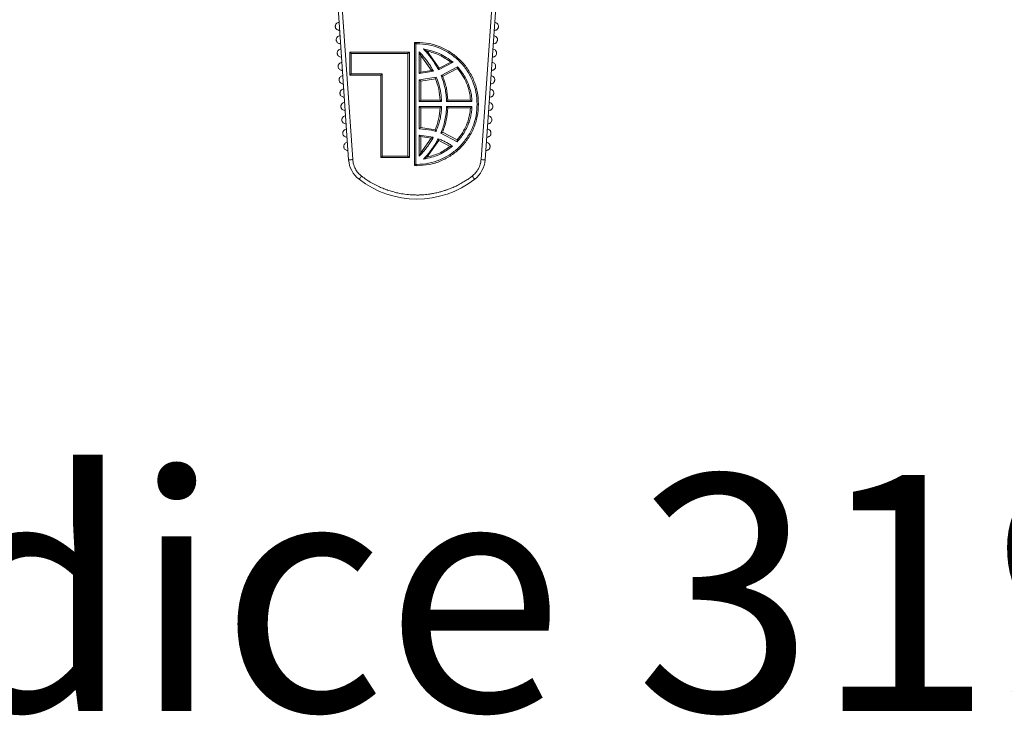
# Model space of a CAD drawing. Extents: x -306 to 532, y -20 to 501.
# Drawn here: x -212 to -139, y -20 to 32 of the extents above; entities that cross this region are included whole.
import ezdxf

# ---------------------------------------------------------------- set-up
doc = ezdxf.new("R2010")
doc.units = 0
doc.layers.get('0').update_dxf_attribs({"linetype": 'CONTINUOUS'})
doc.layers.add('AM_0', color=7, linetype='CONTINUOUS', lineweight=50)
doc.styles.get("Standard").update_dxf_attribs({"font": 'simplex.shx', "width": 0.8})

# ---------------------------------------------------------------- blocks, each defined once
blk = doc.blocks.new('3197.05.02')
at = {"color": 7, "linetype": 'Continuous', "lineweight": 15}
for p, q in [((24.084, 8.896), (24.465, 3.438)), ((24.525, 3.442), (24.144, 8.9)), ((26.81, 8.9), (26.428, 3.442)), ((26.488, 3.438), (26.87, 8.896)), ((24.314, 5.358), (24.318, 5.358)), ((26.635, 5.358), (26.639, 5.358)), ((24.328, 5.16), (24.332, 5.161)), ((25.439, 5.178), (25.476, 5.179)), ((25.439, 5.178), (25.439, 3.352)), ((25.459, 3.371), (25.459, 5.159)), ((25.459, 5.159), (25.476, 5.159)), ((26.621, 5.161), (26.625, 5.16)), ((24.484, 5.036), (24.484, 4.692)), ((25.365, 5.036), (24.484, 5.036)), ((24.504, 4.712), (24.504, 5.016)), ((24.504, 5.016), (25.345, 5.016)), ((25.345, 5.016), (25.345, 3.491)), ((25.365, 3.471), (25.365, 5.036)), ((25.513, 5.037), (25.513, 4.718)), ((25.533, 4.739), (25.533, 4.986)), ((25.533, 4.986), (25.694, 4.764)), ((25.806, 4.798), (25.63, 5.05)), ((24.342, 4.962), (24.346, 4.963)), ((25.797, 4.773), (26.013, 4.885)), ((25.979, 4.887), (25.806, 4.798)), ((26.607, 4.963), (26.612, 4.962)), ((24.356, 4.765), (24.36, 4.765)), ((24.484, 4.692), (24.944, 4.692)), ((24.964, 4.712), (24.504, 4.712)), ((24.944, 4.692), (24.944, 3.471)), ((24.964, 3.491), (24.964, 4.712)), ((25.513, 4.718), (25.724, 4.75)), ((25.694, 4.764), (25.533, 4.739)), ((26.08, 4.818), (25.836, 4.688)), ((25.861, 4.676), (26.077, 4.791)), ((26.593, 4.765), (26.598, 4.765)), ((24.369, 4.567), (24.374, 4.567)), ((25.764, 4.664), (25.513, 4.624)), ((25.513, 4.624), (25.513, 4.302)), ((25.533, 4.605), (25.752, 4.64)), ((25.533, 4.322), (25.533, 4.605)), ((26.58, 4.567), (26.584, 4.567)), ((24.383, 4.369), (24.388, 4.369)), ((25.513, 4.302), (25.844, 4.302)), ((25.823, 4.322), (25.533, 4.322)), ((25.918, 4.302), (26.294, 4.302)), ((26.273, 4.322), (25.937, 4.322)), ((26.566, 4.369), (26.57, 4.369)), ((24.397, 4.171), (24.401, 4.172)), ((25.844, 4.227), (25.513, 4.227)), ((25.513, 4.227), (25.513, 3.898)), ((25.533, 3.917), (25.533, 4.207)), ((25.533, 4.207), (25.823, 4.207)), ((26.294, 4.227), (25.918, 4.227)), ((25.937, 4.207), (26.273, 4.207)), ((26.552, 4.172), (26.556, 4.171)), ((24.411, 3.974), (24.415, 3.974)), ((26.538, 3.974), (26.543, 3.974)), ((25.72, 3.772), (25.513, 3.804)), ((25.513, 3.804), (25.513, 3.493)), ((25.749, 3.882), (25.533, 3.917)), ((25.832, 3.835), (26.075, 3.706)), ((26.072, 3.733), (25.858, 3.846)), ((24.425, 3.776), (24.429, 3.776)), ((25.533, 3.544), (25.533, 3.782)), ((25.533, 3.782), (25.69, 3.759)), ((25.69, 3.759), (25.533, 3.544)), ((25.63, 3.48), (25.802, 3.725)), ((25.802, 3.725), (25.972, 3.638)), ((26.524, 3.776), (26.529, 3.776)), ((24.439, 3.578), (24.443, 3.578)), ((26.511, 3.578), (26.515, 3.578)), ((24.944, 3.471), (25.365, 3.471)), ((25.345, 3.491), (24.964, 3.491)), ((25.476, 3.37), (25.459, 3.371)), ((25.476, 3.35), (25.439, 3.352))]:
    blk.add_line(p, q, dxfattribs=at)
at = {"color": 7, "linetype": 'Continuous', "lineweight": 15, "flags": 128}
for points in [[(24.465, 3.438), (24.467, 3.438), (24.47, 3.438), (24.475, 3.439), (24.483, 3.439), (24.492, 3.44), (24.502, 3.44), (24.514, 3.441), (24.525, 3.442)], [(26.488, 3.438), (26.487, 3.438), (26.483, 3.438), (26.478, 3.439), (26.47, 3.439), (26.461, 3.44), (26.451, 3.44), (26.44, 3.441), (26.428, 3.442)], [(24.656, 3.197), (24.649, 3.188), (24.642, 3.179), (24.636, 3.171), (24.63, 3.163), (24.626, 3.158), (24.622, 3.153), (24.62, 3.15), (24.62, 3.15)], [(26.334, 3.15), (26.333, 3.15), (26.331, 3.153), (26.328, 3.158), (26.323, 3.163), (26.318, 3.171), (26.311, 3.179), (26.304, 3.188), (26.297, 3.197)]]:
    blk.add_lwpolyline(points, dxfattribs=at)
at = {"color": 7, "linetype": 'Continuous', "lineweight": 15}
for centre, radius, start, end in [((24.864, 3.466), 0.4, 184, 232.2477), ((26.089, 3.466), 0.4, 307.7523, 356), ((25.477, 4.256), 1.4, 232.2477, 307.7523)]:
    blk.add_arc(centre, radius, start, end, dxfattribs=at)
for points, knots in [([(24.331, 5.357), (24.323, 5.357), (24.308, 5.358), (24.288, 5.369), (24.275, 5.384), (24.269, 5.398), (24.267, 5.412), (24.267, 5.426), (24.272, 5.441), (24.282, 5.457), (24.3, 5.471), (24.315, 5.474), (24.323, 5.476)], [0, 0, 0, 0, 0.125193, 0.249635, 0.355832, 0.427602, 0.499931, 0.574527, 0.649846, 0.750217, 0.879154, 1, 1, 1, 1]), ([(26.63, 5.476), (26.638, 5.474), (26.654, 5.471), (26.671, 5.457), (26.681, 5.441), (26.686, 5.426), (26.687, 5.412), (26.684, 5.398), (26.678, 5.384), (26.668, 5.372), (26.656, 5.364), (26.641, 5.357), (26.63, 5.357), (26.622, 5.357)], [0, 0, 0, 0, 0.124704, 0.249508, 0.349993, 0.424619, 0.499671, 0.571327, 0.643556, 0.74975, 0.814452, 0.879782, 1, 1, 1, 1]), ([(24.345, 5.159), (24.337, 5.159), (24.321, 5.16), (24.302, 5.172), (24.289, 5.186), (24.283, 5.201), (24.28, 5.214), (24.281, 5.228), (24.286, 5.243), (24.296, 5.259), (24.314, 5.273), (24.329, 5.276), (24.337, 5.278)], [0, 0, 0, 0, 0.125192, 0.249634, 0.355837, 0.4276, 0.499928, 0.574524, 0.649843, 0.750221, 0.879152, 1, 1, 1, 1]), ([(26.617, 5.278), (26.624, 5.276), (26.64, 5.274), (26.657, 5.259), (26.668, 5.243), (26.672, 5.228), (26.673, 5.214), (26.67, 5.201), (26.664, 5.186), (26.654, 5.174), (26.642, 5.166), (26.628, 5.16), (26.616, 5.159), (26.608, 5.159)], [0, 0, 0, 0, 0.124706, 0.249505, 0.349991, 0.424624, 0.499667, 0.571324, 0.643561, 0.749749, 0.814449, 0.879782, 1, 1, 1, 1]), ([(25.459, 5.159), (25.456, 5.162), (25.451, 5.167), (25.445, 5.172), (25.442, 5.175), (25.44, 5.176), (25.439, 5.177), (25.439, 5.178), (25.439, 5.178)], [0, 0, 0, 0, 0.345076, 0.564806, 0.68376, 0.794459, 0.899052, 1, 1, 1, 1]), ([(25.476, 5.159), (25.476, 5.162), (25.476, 5.166), (25.476, 5.17), (25.476, 5.174), (25.476, 5.176), (25.476, 5.179), (25.476, 5.179), (25.476, 5.179)], [0, 0, 0, 0, 0.239482, 0.368377, 0.500013, 0.631642, 0.760555, 1, 1, 1, 1]), ([(25.476, 5.179), (25.538, 5.176), (25.66, 5.169), (25.833, 5.113), (25.99, 5.028), (26.127, 4.916), (26.239, 4.779), (26.324, 4.622), (26.38, 4.449), (26.387, 4.327), (26.39, 4.265)], [0, 0, 0, 0, 0.129169, 0.254487, 0.377703, 0.500015, 0.622325, 0.745536, 0.870844, 1, 1, 1, 1]), ([(25.476, 5.159), (25.535, 5.156), (25.652, 5.15), (25.82, 5.097), (25.976, 5.014), (26.112, 4.902), (26.224, 4.766), (26.307, 4.61), (26.36, 4.441), (26.367, 4.324), (26.37, 4.265)], [0, 0, 0, 0, 0.125319, 0.250015, 0.374541, 0.499795, 0.624433, 0.749461, 0.874393, 1, 1, 1, 1]), ([(24.359, 4.961), (24.351, 4.962), (24.335, 4.962), (24.315, 4.974), (24.303, 4.988), (24.297, 5.003), (24.294, 5.016), (24.295, 5.03), (24.3, 5.045), (24.31, 5.062), (24.328, 5.076), (24.343, 5.079), (24.351, 5.08)], [0, 0, 0, 0, 0.125193, 0.249634, 0.355832, 0.427594, 0.499931, 0.574527, 0.649846, 0.750218, 0.879154, 1, 1, 1, 1]), ([(24.504, 5.016), (24.501, 5.019), (24.496, 5.024), (24.49, 5.03), (24.487, 5.033), (24.485, 5.035), (24.484, 5.036), (24.484, 5.036), (24.484, 5.036)], [0, 0, 0, 0, 0.329689, 0.553563, 0.680149, 0.795095, 0.900724, 1, 1, 1, 1]), ([(25.345, 5.016), (25.348, 5.019), (25.353, 5.024), (25.359, 5.03), (25.362, 5.033), (25.364, 5.035), (25.365, 5.036), (25.365, 5.036), (25.365, 5.036)], [0, 0, 0, 0, 0.329681, 0.553557, 0.680169, 0.79512, 0.900739, 1, 1, 1, 1]), ([(25.724, 4.75), (25.712, 4.772), (25.688, 4.814), (25.649, 4.874), (25.609, 4.928), (25.564, 4.983), (25.531, 5.018), (25.513, 5.037)], [0, 0, 0, 0, 0.211853, 0.399959, 0.599871, 0.778119, 1, 1, 1, 1]), ([(25.533, 4.986), (25.533, 4.986), (25.533, 4.986), (25.533, 4.986), (25.532, 4.989), (25.529, 4.996), (25.523, 5.013), (25.517, 5.027), (25.513, 5.037)], [0, 0, 0, 0, 0.01688, 0.036436, 0.085606, 0.237504, 0.499333, 1, 1, 1, 1]), ([(26.013, 4.885), (25.947, 4.933), (25.815, 5.03), (25.655, 5.064), (25.575, 5.081)], [0, 0, 0, 0, 0.500108, 1, 1, 1, 1]), ([(25.575, 5.081), (25.594, 5.06), (25.628, 5.022), (25.676, 4.963), (25.719, 4.905), (25.76, 4.84), (25.784, 4.796), (25.797, 4.773)], [0, 0, 0, 0, 0.223653, 0.40005, 0.600007, 0.792033, 1, 1, 1, 1]), ([(25.575, 5.081), (25.575, 5.08), (25.576, 5.08), (25.58, 5.078), (25.587, 5.073), (25.595, 5.069), (25.602, 5.066), (25.61, 5.061), (25.62, 5.055), (25.627, 5.051), (25.629, 5.05), (25.63, 5.05), (25.63, 5.05)], [0, 0, 0, 0, 0.005509, 0.050085, 0.175958, 0.387294, 0.452172, 0.489681, 0.82709, 0.930028, 0.968007, 1, 1, 1, 1]), ([(25.63, 5.05), (25.693, 5.033), (25.819, 5), (25.925, 4.924), (25.979, 4.887)], [0, 0, 0, 0, 0.499695, 1, 1, 1, 1]), ([(26.603, 5.08), (26.611, 5.079), (26.626, 5.076), (26.644, 5.061), (26.654, 5.045), (26.658, 5.03), (26.659, 5.016), (26.657, 5.003), (26.65, 4.988), (26.64, 4.977), (26.628, 4.968), (26.614, 4.962), (26.602, 4.962), (26.594, 4.961)], [0, 0, 0, 0, 0.124706, 0.249506, 0.349991, 0.424625, 0.499668, 0.571325, 0.643561, 0.74975, 0.81445, 0.87978, 1, 1, 1, 1]), ([(24.373, 4.764), (24.365, 4.764), (24.349, 4.764), (24.329, 4.776), (24.317, 4.791), (24.311, 4.805), (24.308, 4.819), (24.309, 4.833), (24.313, 4.848), (24.324, 4.864), (24.341, 4.878), (24.357, 4.881), (24.364, 4.882)], [0, 0, 0, 0, 0.125193, 0.249635, 0.355832, 0.427602, 0.499931, 0.574527, 0.649846, 0.750217, 0.879154, 1, 1, 1, 1]), ([(25.979, 4.887), (25.979, 4.887), (25.979, 4.886), (25.981, 4.886), (25.987, 4.885), (25.998, 4.885), (26.007, 4.885), (26.013, 4.885)], [0, 0, 0, 0, 0.054791, 0.127049, 0.334424, 0.629258, 1, 1, 1, 1]), ([(26.589, 4.882), (26.597, 4.881), (26.612, 4.878), (26.63, 4.864), (26.64, 4.848), (26.645, 4.833), (26.645, 4.819), (26.643, 4.805), (26.637, 4.791), (26.627, 4.779), (26.614, 4.77), (26.6, 4.764), (26.588, 4.764), (26.581, 4.764)], [0, 0, 0, 0, 0.124703, 0.249502, 0.349987, 0.42462, 0.499663, 0.57132, 0.643556, 0.74975, 0.814452, 0.879782, 1, 1, 1, 1]), ([(24.387, 4.566), (24.379, 4.566), (24.363, 4.566), (24.343, 4.578), (24.331, 4.593), (24.324, 4.607), (24.322, 4.621), (24.323, 4.635), (24.327, 4.65), (24.338, 4.666), (24.355, 4.68), (24.371, 4.683), (24.378, 4.685)], [0, 0, 0, 0, 0.125192, 0.249637, 0.355834, 0.427597, 0.499925, 0.574521, 0.649841, 0.750218, 0.879155, 1, 1, 1, 1]), ([(24.504, 4.712), (24.501, 4.709), (24.496, 4.704), (24.49, 4.698), (24.487, 4.695), (24.485, 4.693), (24.484, 4.692), (24.484, 4.692), (24.484, 4.692)], [0, 0, 0, 0, 0.329696, 0.553582, 0.680146, 0.795091, 0.900726, 1, 1, 1, 1]), ([(24.964, 4.712), (24.961, 4.709), (24.956, 4.704), (24.95, 4.698), (24.947, 4.695), (24.945, 4.693), (24.944, 4.692), (24.944, 4.692), (24.944, 4.692)], [0, 0, 0, 0, 0.32969, 0.553582, 0.680145, 0.795105, 0.900721, 1, 1, 1, 1]), ([(25.533, 4.739), (25.533, 4.739), (25.533, 4.739), (25.532, 4.738), (25.53, 4.736), (25.527, 4.732), (25.521, 4.726), (25.516, 4.721), (25.513, 4.718)], [0, 0, 0, 0, 0.092862, 0.193027, 0.30384, 0.427786, 0.666522, 1, 1, 1, 1]), ([(25.724, 4.75), (25.719, 4.752), (25.712, 4.755), (25.704, 4.758), (25.699, 4.761), (25.696, 4.763), (25.694, 4.764), (25.694, 4.764), (25.694, 4.764)], [0, 0, 0, 0, 0.360027, 0.510882, 0.658069, 0.850986, 0.930243, 1, 1, 1, 1]), ([(25.806, 4.798), (25.806, 4.797), (25.806, 4.797), (25.805, 4.795), (25.804, 4.792), (25.803, 4.787), (25.8, 4.78), (25.798, 4.775), (25.797, 4.773)], [0, 0, 0, 0, 0.126943, 0.259613, 0.397008, 0.53866, 0.769809, 1, 1, 1, 1]), ([(25.836, 4.688), (25.847, 4.657), (25.871, 4.595), (25.895, 4.499), (25.912, 4.401), (25.916, 4.335), (25.918, 4.302)], [0, 0, 0, 0, 0.250004, 0.499975, 0.749979, 1, 1, 1, 1]), ([(25.861, 4.676), (25.861, 4.676), (25.861, 4.677), (25.859, 4.678), (25.856, 4.68), (25.851, 4.682), (25.844, 4.684), (25.838, 4.687), (25.836, 4.688)], [0, 0, 0, 0, 0.079963, 0.193515, 0.344913, 0.533944, 0.763872, 1, 1, 1, 1]), ([(25.937, 4.322), (25.932, 4.383), (25.921, 4.504), (25.881, 4.619), (25.861, 4.676)], [0, 0, 0, 0, 0.499945, 1, 1, 1, 1]), ([(26.077, 4.791), (26.077, 4.792), (26.078, 4.792), (26.078, 4.795), (26.078, 4.798), (26.078, 4.802), (26.079, 4.809), (26.08, 4.815), (26.08, 4.818)], [0, 0, 0, 0, 0.151489, 0.289908, 0.409116, 0.506623, 0.753712, 1, 1, 1, 1]), ([(26.077, 4.791), (26.104, 4.758), (26.158, 4.69), (26.216, 4.574), (26.258, 4.451), (26.268, 4.365), (26.273, 4.322)], [0, 0, 0, 0, 0.250167, 0.499496, 0.749658, 1, 1, 1, 1]), ([(26.294, 4.302), (26.292, 4.334), (26.287, 4.397), (26.265, 4.49), (26.234, 4.58), (26.193, 4.665), (26.142, 4.745), (26.101, 4.794), (26.08, 4.818)], [0, 0, 0, 0, 0.166847, 0.33367, 0.500514, 0.666529, 0.832977, 1, 1, 1, 1]), ([(26.575, 4.685), (26.583, 4.683), (26.598, 4.68), (26.616, 4.666), (26.626, 4.65), (26.631, 4.635), (26.631, 4.621), (26.629, 4.607), (26.623, 4.593), (26.613, 4.581), (26.601, 4.573), (26.586, 4.566), (26.574, 4.566), (26.567, 4.566)], [0, 0, 0, 0, 0.124707, 0.249504, 0.34999, 0.424624, 0.499668, 0.571324, 0.643561, 0.749751, 0.814451, 0.879782, 1, 1, 1, 1]), ([(25.533, 4.605), (25.533, 4.605), (25.533, 4.605), (25.532, 4.606), (25.531, 4.607), (25.527, 4.61), (25.522, 4.616), (25.516, 4.621), (25.513, 4.624)], [0, 0, 0, 0, 0.091096, 0.188194, 0.293637, 0.409148, 0.67082, 1, 1, 1, 1]), ([(25.764, 4.664), (25.763, 4.661), (25.761, 4.656), (25.758, 4.65), (25.756, 4.645), (25.754, 4.642), (25.753, 4.64), (25.752, 4.64), (25.752, 4.64)], [0, 0, 0, 0, 0.223152, 0.451704, 0.596841, 0.736928, 0.871611, 1, 1, 1, 1]), ([(25.752, 4.64), (25.77, 4.588), (25.807, 4.485), (25.817, 4.377), (25.823, 4.322)], [0, 0, 0, 0, 0.500124, 1, 1, 1, 1]), ([(25.844, 4.302), (25.841, 4.343), (25.834, 4.426), (25.808, 4.548), (25.779, 4.625), (25.764, 4.664)], [0, 0, 0, 0, 0.333341, 0.666454, 1, 1, 1, 1]), ([(24.4, 4.368), (24.392, 4.368), (24.377, 4.369), (24.357, 4.38), (24.345, 4.395), (24.338, 4.409), (24.336, 4.423), (24.336, 4.437), (24.341, 4.452), (24.351, 4.468), (24.369, 4.482), (24.385, 4.485), (24.392, 4.487)], [0, 0, 0, 0, 0.125193, 0.249634, 0.355832, 0.427602, 0.499931, 0.574527, 0.649847, 0.750218, 0.879154, 1, 1, 1, 1]), ([(26.561, 4.487), (26.569, 4.485), (26.585, 4.482), (26.602, 4.468), (26.612, 4.452), (26.617, 4.437), (26.618, 4.423), (26.615, 4.41), (26.609, 4.395), (26.599, 4.383), (26.587, 4.375), (26.572, 4.369), (26.561, 4.368), (26.553, 4.368)], [0, 0, 0, 0, 0.124704, 0.249507, 0.349993, 0.424619, 0.49967, 0.571319, 0.643555, 0.74975, 0.814452, 0.87978, 1, 1, 1, 1]), ([(24.414, 4.17), (24.406, 4.17), (24.391, 4.171), (24.371, 4.183), (24.358, 4.197), (24.352, 4.212), (24.35, 4.225), (24.35, 4.239), (24.355, 4.254), (24.365, 4.27), (24.383, 4.285), (24.398, 4.288), (24.406, 4.289)], [0, 0, 0, 0, 0.125192, 0.249633, 0.355837, 0.4276, 0.499928, 0.574524, 0.649843, 0.750221, 0.879152, 1, 1, 1, 1]), ([(26.37, 4.265), (26.367, 4.206), (26.361, 4.089), (26.308, 3.92), (26.225, 3.765), (26.113, 3.628), (25.977, 3.516), (25.821, 3.433), (25.652, 3.38), (25.535, 3.373), (25.476, 3.37)], [0, 0, 0, 0, 0.12532, 0.250015, 0.374541, 0.499795, 0.624432, 0.749462, 0.874392, 1, 1, 1, 1]), ([(26.39, 4.265), (26.387, 4.203), (26.38, 4.081), (26.324, 3.907), (26.239, 3.75), (26.127, 3.614), (25.99, 3.501), (25.833, 3.417), (25.66, 3.361), (25.538, 3.354), (25.476, 3.35)], [0, 0, 0, 0, 0.129168, 0.254487, 0.377703, 0.500013, 0.622321, 0.745531, 0.87084, 1, 1, 1, 1]), ([(25.533, 4.322), (25.533, 4.322), (25.533, 4.322), (25.532, 4.321), (25.53, 4.319), (25.527, 4.316), (25.521, 4.31), (25.516, 4.305), (25.513, 4.302)], [0, 0, 0, 0, 0.099261, 0.20488, 0.319831, 0.44644, 0.670225, 1, 1, 1, 1]), ([(25.823, 4.322), (25.823, 4.322), (25.823, 4.322), (25.824, 4.321), (25.826, 4.319), (25.83, 4.315), (25.836, 4.309), (25.841, 4.305), (25.844, 4.302), (25.844, 4.302)], [0, 0, 0, 0, 0.102929, 0.21265, 0.332979, 0.466848, 0.757119, 0.97106, 1, 1, 1, 1]), ([(25.918, 4.302), (25.921, 4.305), (25.926, 4.311), (25.932, 4.316), (25.935, 4.319), (25.936, 4.321), (25.937, 4.322), (25.937, 4.322), (25.937, 4.322)], [0, 0, 0, 0, 0.348833, 0.56769, 0.68575, 0.795586, 0.899466, 1, 1, 1, 1]), ([(26.273, 4.322), (26.273, 4.322), (26.273, 4.322), (26.275, 4.321), (26.278, 4.319), (26.282, 4.315), (26.288, 4.309), (26.292, 4.304), (26.294, 4.302)], [0, 0, 0, 0, 0.080982, 0.192802, 0.338644, 0.519897, 0.763944, 1, 1, 1, 1]), ([(26.37, 4.265), (26.373, 4.265), (26.379, 4.265), (26.386, 4.265), (26.39, 4.265), (26.39, 4.265), (26.39, 4.265)], [0, 0, 0, 0, 0.270256, 0.562416, 0.789742, 1, 1, 1, 1]), ([(26.547, 4.289), (26.555, 4.288), (26.571, 4.285), (26.588, 4.27), (26.598, 4.254), (26.603, 4.239), (26.604, 4.225), (26.601, 4.212), (26.595, 4.197), (26.585, 4.185), (26.573, 4.177), (26.558, 4.171), (26.547, 4.17), (26.539, 4.17)], [0, 0, 0, 0, 0.124706, 0.249504, 0.349989, 0.424623, 0.499666, 0.571323, 0.643559, 0.749747, 0.814449, 0.879782, 1, 1, 1, 1]), ([(24.428, 3.973), (24.42, 3.973), (24.404, 3.973), (24.384, 3.985), (24.372, 3.999), (24.366, 4.014), (24.363, 4.027), (24.364, 4.041), (24.369, 4.056), (24.379, 4.073), (24.397, 4.087), (24.412, 4.09), (24.42, 4.091)], [0, 0, 0, 0, 0.125192, 0.249635, 0.355832, 0.427602, 0.499931, 0.574527, 0.649846, 0.750217, 0.879154, 1, 1, 1, 1]), ([(25.533, 4.207), (25.533, 4.207), (25.533, 4.208), (25.532, 4.209), (25.53, 4.211), (25.527, 4.214), (25.521, 4.219), (25.516, 4.224), (25.513, 4.227)], [0, 0, 0, 0, 0.099252, 0.20486, 0.319834, 0.446422, 0.670265, 1, 1, 1, 1]), ([(25.823, 4.207), (25.817, 4.152), (25.806, 4.04), (25.768, 3.935), (25.749, 3.882)], [0, 0, 0, 0, 0.500051, 1, 1, 1, 1]), ([(25.761, 3.858), (25.773, 3.888), (25.796, 3.947), (25.821, 4.039), (25.838, 4.132), (25.842, 4.196), (25.844, 4.227)], [0, 0, 0, 0, 0.250047, 0.499942, 0.749956, 1, 1, 1, 1]), ([(25.844, 4.227), (25.84, 4.224), (25.835, 4.219), (25.829, 4.214), (25.826, 4.211), (25.824, 4.209), (25.823, 4.208), (25.823, 4.207), (25.823, 4.207)], [0, 0, 0, 0, 0.349841, 0.57093, 0.688642, 0.797706, 0.900515, 1, 1, 1, 1]), ([(25.918, 4.227), (25.916, 4.194), (25.912, 4.127), (25.894, 4.027), (25.869, 3.929), (25.845, 3.866), (25.832, 3.835)], [0, 0, 0, 0, 0.250047, 0.499819, 0.749905, 1, 1, 1, 1]), ([(25.858, 3.846), (25.879, 3.905), (25.92, 4.022), (25.932, 4.146), (25.937, 4.207)], [0, 0, 0, 0, 0.500236, 1, 1, 1, 1]), ([(25.937, 4.207), (25.937, 4.207), (25.937, 4.208), (25.936, 4.21), (25.933, 4.212), (25.93, 4.216), (25.925, 4.221), (25.921, 4.225), (25.919, 4.227), (25.918, 4.227)], [0, 0, 0, 0, 0.132983, 0.265829, 0.402144, 0.545369, 0.773627, 0.977003, 1, 1, 1, 1]), ([(26.273, 4.207), (26.268, 4.164), (26.257, 4.077), (26.215, 3.952), (26.155, 3.835), (26.1, 3.767), (26.072, 3.733)], [0, 0, 0, 0, 0.250348, 0.500523, 0.749838, 1, 1, 1, 1]), ([(26.075, 3.706), (26.096, 3.731), (26.138, 3.779), (26.19, 3.86), (26.229, 3.939), (26.257, 4.014), (26.276, 4.084), (26.289, 4.155), (26.292, 4.203), (26.294, 4.227)], [0, 0, 0, 0, 0.166836, 0.333248, 0.499411, 0.624439, 0.749701, 0.874791, 1, 1, 1, 1]), ([(26.273, 4.207), (26.273, 4.207), (26.273, 4.208), (26.275, 4.209), (26.278, 4.211), (26.282, 4.215), (26.288, 4.221), (26.292, 4.225), (26.294, 4.227)], [0, 0, 0, 0, 0.081007, 0.192816, 0.338606, 0.51975, 0.763702, 1, 1, 1, 1]), ([(26.534, 4.091), (26.541, 4.09), (26.557, 4.087), (26.574, 4.072), (26.585, 4.057), (26.589, 4.041), (26.59, 4.028), (26.588, 4.014), (26.581, 4), (26.571, 3.988), (26.559, 3.979), (26.545, 3.973), (26.533, 3.973), (26.525, 3.973)], [0, 0, 0, 0, 0.124704, 0.249506, 0.349992, 0.424625, 0.499669, 0.571325, 0.643562, 0.749751, 0.814452, 0.879782, 1, 1, 1, 1]), ([(24.442, 3.775), (24.434, 3.775), (24.418, 3.775), (24.398, 3.787), (24.386, 3.802), (24.38, 3.816), (24.377, 3.83), (24.378, 3.844), (24.383, 3.859), (24.393, 3.875), (24.411, 3.889), (24.426, 3.892), (24.434, 3.893)], [0, 0, 0, 0, 0.125193, 0.249635, 0.355838, 0.427601, 0.499929, 0.574525, 0.649845, 0.750215, 0.879152, 1, 1, 1, 1]), ([(25.533, 3.917), (25.533, 3.917), (25.533, 3.917), (25.532, 3.916), (25.53, 3.914), (25.527, 3.911), (25.521, 3.906), (25.516, 3.901), (25.513, 3.898)], [0, 0, 0, 0, 0.097495, 0.200602, 0.311727, 0.43287, 0.670574, 1, 1, 1, 1]), ([(25.513, 3.898), (25.573, 3.893), (25.657, 3.886), (25.738, 3.864), (25.761, 3.858)], [0, 0, 0, 0, 0.715715, 1, 1, 1, 1]), ([(25.533, 3.782), (25.533, 3.782), (25.533, 3.783), (25.532, 3.784), (25.53, 3.786), (25.527, 3.789), (25.521, 3.795), (25.516, 3.801), (25.513, 3.804)], [0, 0, 0, 0, 0.093911, 0.194573, 0.305263, 0.428469, 0.668353, 1, 1, 1, 1]), ([(25.749, 3.882), (25.749, 3.882), (25.749, 3.882), (25.75, 3.88), (25.751, 3.878), (25.753, 3.874), (25.757, 3.868), (25.759, 3.862), (25.761, 3.859), (25.761, 3.859), (25.761, 3.858), (25.761, 3.858)], [0, 0, 0, 0, 0.090759, 0.198442, 0.325182, 0.471106, 0.743275, 0.92814, 0.977595, 0.992097, 1, 1, 1, 1]), ([(25.832, 3.835), (25.836, 3.837), (25.842, 3.839), (25.849, 3.843), (25.854, 3.844), (25.857, 3.845), (25.858, 3.846), (25.858, 3.846), (25.858, 3.846)], [0, 0, 0, 0, 0.346406, 0.495894, 0.643213, 0.831441, 0.918141, 1, 1, 1, 1]), ([(26.52, 3.893), (26.528, 3.892), (26.543, 3.889), (26.561, 3.875), (26.571, 3.859), (26.575, 3.844), (26.576, 3.83), (26.574, 3.816), (26.567, 3.802), (26.558, 3.79), (26.545, 3.782), (26.531, 3.775), (26.519, 3.775), (26.512, 3.775)], [0, 0, 0, 0, 0.124706, 0.249503, 0.349988, 0.424621, 0.499664, 0.571321, 0.643556, 0.74975, 0.814453, 0.879783, 1, 1, 1, 1]), ([(24.456, 3.577), (24.448, 3.577), (24.432, 3.578), (24.412, 3.589), (24.4, 3.604), (24.394, 3.618), (24.391, 3.632), (24.392, 3.646), (24.396, 3.661), (24.407, 3.677), (24.424, 3.691), (24.44, 3.694), (24.447, 3.696)], [0, 0, 0, 0, 0.12519, 0.249635, 0.355833, 0.427596, 0.499924, 0.57452, 0.64984, 0.750218, 0.879154, 1, 1, 1, 1]), ([(25.513, 3.493), (25.531, 3.511), (25.563, 3.545), (25.607, 3.599), (25.647, 3.652), (25.685, 3.71), (25.708, 3.75), (25.72, 3.772)], [0, 0, 0, 0, 0.222202, 0.399661, 0.599574, 0.787597, 1, 1, 1, 1]), ([(25.793, 3.75), (25.782, 3.731), (25.762, 3.694), (25.73, 3.641), (25.695, 3.591), (25.66, 3.545), (25.619, 3.498), (25.592, 3.467), (25.575, 3.449)], [0, 0, 0, 0, 0.177764, 0.333207, 0.50004, 0.666417, 0.799741, 1, 1, 1, 1]), ([(25.72, 3.772), (25.719, 3.771), (25.714, 3.769), (25.708, 3.766), (25.701, 3.763), (25.695, 3.761), (25.692, 3.76), (25.69, 3.759), (25.69, 3.759), (25.69, 3.759)], [0, 0, 0, 0, 0.113588, 0.328154, 0.543153, 0.682525, 0.803703, 0.908376, 1, 1, 1, 1]), ([(26.006, 3.64), (25.99, 3.65), (25.957, 3.671), (25.906, 3.701), (25.851, 3.727), (25.812, 3.742), (25.793, 3.75)], [0, 0, 0, 0, 0.244645, 0.482584, 0.737702, 1, 1, 1, 1]), ([(25.802, 3.725), (25.802, 3.725), (25.802, 3.725), (25.801, 3.727), (25.799, 3.73), (25.797, 3.735), (25.795, 3.742), (25.794, 3.747), (25.793, 3.75)], [0, 0, 0, 0, 0.126816, 0.261133, 0.402575, 0.550805, 0.782786, 1, 1, 1, 1]), ([(26.072, 3.733), (26.072, 3.733), (26.072, 3.732), (26.072, 3.731), (26.073, 3.728), (26.074, 3.723), (26.074, 3.716), (26.075, 3.709), (26.075, 3.706)], [0, 0, 0, 0, 0.106801, 0.221172, 0.343287, 0.473021, 0.745177, 1, 1, 1, 1]), ([(26.506, 3.696), (26.514, 3.694), (26.529, 3.691), (26.547, 3.677), (26.557, 3.661), (26.562, 3.646), (26.562, 3.632), (26.56, 3.618), (26.554, 3.604), (26.544, 3.592), (26.531, 3.584), (26.517, 3.577), (26.505, 3.577), (26.498, 3.577)], [0, 0, 0, 0, 0.124707, 0.249505, 0.34999, 0.424624, 0.499668, 0.571324, 0.643561, 0.749748, 0.814451, 0.879782, 1, 1, 1, 1]), ([(25.533, 3.544), (25.533, 3.544), (25.533, 3.543), (25.533, 3.542), (25.53, 3.535), (25.524, 3.519), (25.518, 3.504), (25.514, 3.494), (25.513, 3.493)], [0, 0, 0, 0, 0.036753, 0.077787, 0.181065, 0.500484, 0.910975, 1, 1, 1, 1]), ([(25.575, 3.449), (25.654, 3.465), (25.811, 3.498), (25.941, 3.593), (26.006, 3.64)], [0, 0, 0, 0, 0.499887, 1, 1, 1, 1]), ([(25.972, 3.638), (25.92, 3.601), (25.815, 3.528), (25.692, 3.496), (25.63, 3.48)], [0, 0, 0, 0, 0.500337, 1, 1, 1, 1]), ([(26.006, 3.64), (26.001, 3.639), (25.994, 3.639), (25.985, 3.638), (25.979, 3.638), (25.974, 3.638), (25.972, 3.638), (25.972, 3.638), (25.972, 3.638)], [0, 0, 0, 0, 0.363888, 0.515028, 0.662243, 0.854938, 0.932607, 1, 1, 1, 1]), ([(24.656, 3.197), (24.643, 3.208), (24.626, 3.223), (24.61, 3.24), (24.606, 3.245), (24.605, 3.246), (24.605, 3.246), (24.589, 3.265), (24.571, 3.292), (24.55, 3.335), (24.533, 3.38), (24.528, 3.419), (24.525, 3.442)], [0, 0, 0, 0, 0.185369, 0.232851, 0.245275, 0.248653, 0.249635, 0.250147, 0.500059, 0.593202, 0.753594, 1, 1, 1, 1]), ([(24.964, 3.491), (24.961, 3.488), (24.956, 3.483), (24.95, 3.478), (24.947, 3.474), (24.945, 3.472), (24.944, 3.471), (24.944, 3.471), (24.944, 3.471)], [0, 0, 0, 0, 0.329694, 0.553577, 0.680161, 0.795104, 0.900727, 1, 1, 1, 1]), ([(25.365, 3.471), (25.365, 3.471), (25.365, 3.471), (25.364, 3.472), (25.362, 3.474), (25.359, 3.478), (25.353, 3.483), (25.348, 3.488), (25.345, 3.491)], [0, 0, 0, 0, 0.099238, 0.204854, 0.31982, 0.446427, 0.67025, 1, 1, 1, 1]), ([(25.459, 3.371), (25.457, 3.369), (25.454, 3.366), (25.451, 3.363), (25.45, 3.362), (25.45, 3.362), (25.449, 3.361), (25.446, 3.358), (25.443, 3.355), (25.441, 3.353), (25.439, 3.352), (25.439, 3.352), (25.439, 3.352)], [0, 0, 0, 0, 0.250761, 0.316054, 0.333618, 0.340209, 0.341128, 0.52062, 0.655098, 0.778091, 0.892052, 1, 1, 1, 1]), ([(25.476, 3.35), (25.476, 3.35), (25.476, 3.351), (25.476, 3.353), (25.476, 3.356), (25.476, 3.359), (25.476, 3.364), (25.476, 3.368), (25.476, 3.37)], [0, 0, 0, 0, 0.239454, 0.36835, 0.500015, 0.631656, 0.760556, 1, 1, 1, 1]), ([(25.63, 3.48), (25.63, 3.48), (25.63, 3.48), (25.629, 3.48), (25.627, 3.478), (25.619, 3.474), (25.601, 3.464), (25.585, 3.454), (25.575, 3.449)], [0, 0, 0, 0, 0.017983, 0.037338, 0.082542, 0.186275, 0.500769, 1, 1, 1, 1]), ([(26.428, 3.442), (26.426, 3.424), (26.424, 3.402), (26.418, 3.38), (26.416, 3.374), (26.416, 3.372), (26.416, 3.372), (26.409, 3.349), (26.396, 3.318), (26.372, 3.277), (26.344, 3.238), (26.315, 3.212), (26.297, 3.197)], [0, 0, 0, 0, 0.185367, 0.232847, 0.245268, 0.248652, 0.249634, 0.250145, 0.500057, 0.593197, 0.753592, 1, 1, 1, 1]), ([(26.297, 3.197), (26.279, 3.183), (26.245, 3.158), (26.188, 3.121), (26.127, 3.085), (26.062, 3.051), (26.001, 3.024), (25.95, 3.003), (25.917, 2.992), (25.884, 2.98), (25.846, 2.969), (25.787, 2.953), (25.727, 2.94), (25.672, 2.931), (25.625, 2.925), (25.58, 2.92), (25.53, 2.917), (25.493, 2.916), (25.45, 2.917), (25.391, 2.918), (25.299, 2.927), (25.202, 2.944), (25.117, 2.965), (25.061, 2.983), (25.018, 2.998), (24.978, 3.013), (24.916, 3.039), (24.842, 3.075), (24.772, 3.116), (24.717, 3.152), (24.681, 3.178), (24.663, 3.192), (24.656, 3.197)], [0, 0, 0, 0, 0.038532, 0.072007, 0.11495, 0.159146, 0.196829, 0.228002, 0.252664, 0.256436, 0.287894, 0.319436, 0.360846, 0.391278, 0.414905, 0.440903, 0.469271, 0.500009, 0.503015, 0.542004, 0.600406, 0.660417, 0.708337, 0.75001, 0.760584, 0.784932, 0.823055, 0.874954, 0.923873, 0.961023, 0.9864, 1, 1, 1, 1])]:
    blk.add_open_spline(points, degree=3, knots=knots, dxfattribs=at)

msp = doc.modelspace()

# ---------------------------------------------------------------- block references
at = {"layer": 'AM_0', "xscale": 5, "yscale": 5, "zscale": 5}
msp.add_blockref('3197.05.02', (-310.182, 4.054), dxfattribs=at)

# ---------------------------------------------------------------- texts
at = {"layer": 'AM_0', "insert": (-245.354, -2.115), "char_height": 17.5, "attachment_point": 1}
msp.add_mtext_dynamic_manual_height_columns('codice 3197.05.02', width=236.20006, gutter_width=17.5, heights=[0], dxfattribs=at)

doc.saveas('drawing.dxf')
